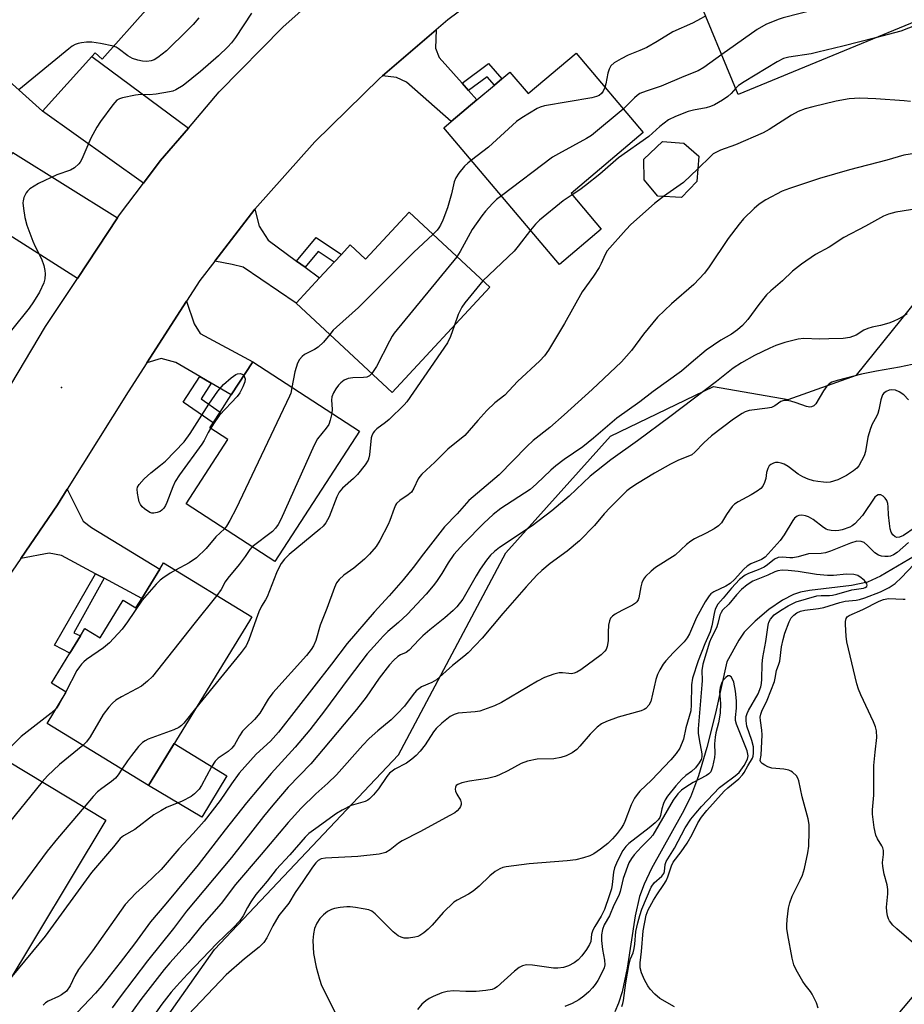
# Model space of a CAD drawing. Units: inches. Extents: x 1333762 to 1339761, y 521446 to 525446.
# Drawn here: x 1334110 to 1334339, y 521606 to 521861 of the extents above; entities that cross this region are included whole.
import ezdxf

# ---------------------------------------------------------------- set-up
doc = ezdxf.new("R2010")
doc.units = ezdxf.units.IN
doc.header["$MEASUREMENT"] = 0
for name, color, linetype in [('BLDG-Footprint', 5, 'Continuous'), ('CULTRL-Pad', 6, 'Continuous'), ('ELEV-Spot Elevation', 7, 'Continuous'), ('HYDRO-Single Line Stream', 4, 'Continuous'), ('NTRL-Trees', 3, 'Continuous'), ('TRANS-Driveway', 251, 'Continuous'), ('TRANS-Non Street Sidewalk', 7, 'Continuous'), ('TRANS-Road', 130, 'Continuous'), ('Undefined', 1, 'Continuous')]:
    doc.layers.add(name, color=color, linetype=linetype)

msp = doc.modelspace()

# ---------------------------------------------------------------- linework, layer by layer
at = {"layer": 'BLDG-Footprint'}
for points, elevation in [([(1334345.99, 521862.83), (1334295.57, 521842.01), (1334284.28, 521869.37), (1334296.54, 521874.43), (1334294.59, 521879.16), (1334300.65, 521881.67), (1334303.27, 521882.75), (1334305.67, 521883.74), (1334313.67, 521887.04), (1334330.88, 521894.15), (1334332.74, 521894.92)], 407.57), ([(1334142.96, 521864.59), (1334130.91, 521851.18), (1334129.12, 521852.79), (1334128.26, 521851.84), (1334115.5, 521837.65), (1334095.58, 521855.56), (1334121.26, 521884.11)], 413.02), ([(1334253.6, 521852.67), (1334270.94, 521832.12), (1334252.3, 521816.38), (1334260.13, 521807.11), (1334249.3, 521797.97), (1334219.39, 521833.39), (1334221.31, 521835.01), (1334227.93, 521840.6), (1334232.46, 521844.43), (1334234.4, 521846.06), (1334236.47, 521847.81), (1334241.21, 521842.21)], 407.49), ([(1334284.88, 521819.46), (1334280.89, 521815.31), (1334274.78, 521815.63), (1334271.24, 521819.85), (1334271.13, 521825.23), (1334275.99, 521829.83), (1334281.52, 521829.36), (1334285.33, 521826)], 402.86), ([(1334210.38, 521811.5), (1334231.29, 521792.07), (1334205.99, 521764.86), (1334181.15, 521787.95), (1334187.22, 521794.49), (1334190.99, 521798.55), (1334192.89, 521800.59), (1334195.17, 521803.04), (1334199.12, 521799.37)], 405.88), ([(1334197.54, 521754.79), (1334175.63, 521721.08), (1334152.66, 521736), (1334163.46, 521752.61), (1334158.8, 521755.64), (1334159.64, 521756.94), (1334161.48, 521759.77), (1334164.35, 521764.19), (1334169.91, 521772.74)], 408.92), ([(1334146.84, 521720.7), (1334169.68, 521706.71), (1334169.04, 521705.67), (1334142.92, 521663.04), (1334116.68, 521679.12), (1334121.64, 521687.22), (1334117.81, 521689.57), (1334122.54, 521697.28), (1334125.33, 521701.83), (1334126.46, 521703.69), (1334130.43, 521701.26), (1334136.42, 521711.05), (1334139.7, 521709.04), (1334141.19, 521711.48), (1334145.86, 521719.1)], 406.6), ([(1334131.91, 521654.06), (1334105.24, 521609.72), (1334080.64, 521624.53), (1334090.04, 521640.17), (1334084.11, 521643.73), (1334091.76, 521656.45), (1334101.38, 521672.43)], 406.35)]:
    msp.add_lwpolyline(points, close=True, dxfattribs=dict(at, elevation=elevation))
at = {"layer": 'CULTRL-Pad'}
msp.add_lwpolyline([(1334163.18, 521665.56), (1334156.74, 521654.85), (1334142.92, 521663.04), (1334149.57, 521673.89)], close=True, dxfattribs=at)
at = {"layer": 'ELEV-Spot Elevation'}
msp.add_point((1334120.4, 521766.09, 409.25), dxfattribs=at)
at = {"layer": 'HYDRO-Single Line Stream'}
msp.add_lwpolyline([(1334341.2, 521722.46), (1334332.35, 521717.26), (1334329.01, 521715.7), (1334324.89, 521714.81), (1334313.98, 521713.58), (1334311.64, 521713.11), (1334309.86, 521712.54), (1334307.01, 521711.05), (1334303.51, 521708.61), (1334299.9, 521705.6), (1334297.07, 521702.74), (1334295.69, 521700.68), (1334292.65, 521695.07), (1334289.69, 521681.8), (1334287.46, 521672.9), (1334285.26, 521665.54), (1334283.17, 521660.02), (1334281.07, 521655.81), (1334273.14, 521641.53), (1334271.22, 521637.46), (1334270.02, 521634.27), (1334268.87, 521629.33), (1334266.8, 521615.76), (1334265.53, 521609.63), (1334264.6, 521606.69), (1334263.59, 521604.46)], dxfattribs=at)
at = {"layer": 'NTRL-Trees'}
msp.add_lwpolyline([(1334351.05, 521620.66), (1334328.68, 521594.05), (1334316.47, 521540.4), (1334312.31, 521494.57), (1334295.29, 521446.35), (1333957.39, 521446.38), (1333958.02, 521446.55), (1333997.73, 521454.11), (1334045.64, 521478.06), (1334082.21, 521524.71), (1334108.68, 521557.49), (1334120.98, 521569.79), (1334132.01, 521580.82), (1334160.01, 521620.56), (1334207.65, 521670.96), (1334235.39, 521723.28), (1334262.49, 521753.54), (1334289.17, 521766.39), (1334308.51, 521763), (1334326.16, 521769.3), (1334346.97, 521795.15)], dxfattribs=at)
at = {"layer": 'TRANS-Driveway'}
for points in [[(1334224.1, 521844.91), (1334225.79, 521843.01), (1334227.93, 521840.6), (1334221.31, 521835.01), (1334209.75, 521845.2), (1334207.11, 521846.36), (1334203.48, 521846.81), (1334217.36, 521858.71), (1334217.23, 521853.99), (1334218.18, 521851.57)], [(1334153.25, 521833.26), (1334146, 521824.77), (1334141.68, 521819.06), (1334115.5, 521837.65), (1334128.26, 521851.84)], [(1334134.96, 521810.09), (1334124.55, 521794.35), (1334102.93, 521808.1), (1334098.01, 521811.23), (1334107.83, 521826.99)], [(1334181.25, 521798.87), (1334183.48, 521797.24), (1334187.22, 521794.49), (1334181.15, 521787.95), (1334167.45, 521797.29), (1334164.63, 521797.97), (1334160.09, 521798.85), (1334170.5, 521812.29), (1334171.55, 521807.88), (1334173.88, 521804.28)], [(1334159.15, 521767.25), (1334156.23, 521768.96), (1334149.99, 521772.62), (1334146.2, 521773.6), (1334142.53, 521772.5), (1334152.77, 521788.48), (1334154.78, 521782.63), (1334156.33, 521780.1), (1334169.91, 521772.74), (1334164.35, 521764.19)], [(1334131.43, 521716.71), (1334129.25, 521717.88), (1334120.43, 521722.61), (1334117.23, 521723.2), (1334109.87, 521721.85), (1334119.36, 521735.76), (1334121.88, 521739.77), (1334126, 521731.54), (1334128.23, 521729.89), (1334145.86, 521719.1), (1334141.19, 521711.48)]]:
    msp.add_lwpolyline(points, close=True, dxfattribs=at)
at = {"layer": 'TRANS-Non Street Sidewalk'}
for points in [[(1334225.79, 521843.01), (1334224.1, 521844.91), (1334230.91, 521850.02), (1334234.4, 521846.06), (1334232.46, 521844.43), (1334230.56, 521846.58)], [(1334183.48, 521797.24), (1334181.25, 521798.87), (1334186.37, 521804.96), (1334192.89, 521800.59), (1334190.99, 521798.55), (1334186.89, 521801.3)], [(1334159.15, 521767.25), (1334156.53, 521763.22), (1334161.48, 521759.77), (1334159.64, 521756.94), (1334151.91, 521762.32), (1334156.23, 521768.96)], [(1334131.43, 521716.71), (1334123.65, 521702.62), (1334125.33, 521701.83), (1334122.54, 521697.28), (1334118.61, 521699.4), (1334129.25, 521717.88)]]:
    msp.add_lwpolyline(points, close=True, dxfattribs=at)
at = {"layer": 'TRANS-Road'}
for points in [[(1334239.15, 521875.31), (1334220.42, 521861.34), (1334217.36, 521858.71), (1334203.48, 521846.81), (1334202.69, 521846.13), (1334186.02, 521829.76), (1334170.5, 521812.29), (1334160.09, 521798.85), (1334156.19, 521793.82), (1334152.77, 521788.48), (1334142.53, 521772.5), (1334137.71, 521764.97), (1334121.88, 521739.77), (1334119.36, 521735.76), (1334109.87, 521721.85), (1334096.99, 521702.98), (1334084.29, 521685.9), (1334073.32, 521671.17), (1334069.04, 521665.85), (1334048.41, 521640.23), (1334047.09, 521638.85), (1334032.48, 521623.65), (1334028.68, 521619.7), (1334006.06, 521598.31)], [(1333962.35, 521595.98), (1333986.92, 521617.9), (1334011.34, 521641.76), (1334025.85, 521657.3), (1334034.63, 521666.71), (1334037.36, 521669.93), (1334052.02, 521687.18), (1334056.74, 521692.73), (1334077.62, 521719.73), (1334079.79, 521722.81), (1334091.27, 521739.09), (1334092.2, 521740.77), (1334098.49, 521752.1), (1334116.31, 521781.9), (1334124.55, 521794.35), (1334134.96, 521810.09), (1334135.47, 521810.86), (1334141.68, 521819.06), (1334146, 521824.77), (1334153.25, 521833.26), (1334161.26, 521842.65), (1334177.68, 521859.46), (1334186.43, 521867.3)]]:
    msp.add_lwpolyline(points, dxfattribs=at)
at = {"layer": 'Undefined'}
msp.add_line((1334121.52, 521687.3, 408), (1334120.55, 521685.43, 408), dxfattribs=at)
for points, elevation in [([(1334342.64, 521870.94), (1334339.75, 521869.97), (1334334.64, 521868.54), (1334322.61, 521865.97), (1334320.35, 521865.38), (1334315.98, 521864.08), (1334307.23, 521861.83), (1334305.87, 521861.41), (1334302.72, 521860.15), (1334300.42, 521858.86), (1334291.29, 521852.38)], 406), ([(1334169.58, 521863.03), (1334165.43, 521856.77), (1334164.4, 521855.4), (1334163.47, 521854.33), (1334161.04, 521851.98), (1334156.43, 521847.98), (1334151.94, 521844.35), (1334149.99, 521843.18), (1334149.22, 521842.86), (1334148.38, 521842.64), (1334144.9, 521842.11), (1334143.15, 521841.94), (1334140.93, 521841.96), (1334139.59, 521841.8), (1334136.19, 521841.14), (1334135.41, 521840.88), (1334134.78, 521840.51), (1334134.21, 521839.95), (1334133.7, 521839.32), (1334130.49, 521834.96), (1334129.53, 521833.51), (1334127.98, 521830.7), (1334125.7, 521825.21), (1334125.26, 521824.45), (1334124.88, 521824), (1334123.78, 521823.03), (1334122.78, 521822.42), (1334119.25, 521821.17), (1334114.44, 521818.96), (1334112.24, 521817.53), (1334111.59, 521816.97), (1334111.26, 521816.54), (1334110.7, 521815.29), (1334110.5, 521814.49), (1334110.45, 521813.93), (1334110.58, 521812.48), (1334110.98, 521810.15), (1334111.49, 521808.15), (1334113.04, 521803.97), (1334113.62, 521802.6), (1334115.23, 521799.45), (1334115.84, 521797.73), (1334116.15, 521796.4), (1334116.22, 521795.59), (1334116.08, 521794.25), (1334115.83, 521793.2), (1334114.71, 521790.79), (1334113.22, 521788.28), (1334112.02, 521786.66), (1334107.45, 521780.93)], 410), ([(1334155.93, 521861.83), (1334154.5, 521860.1), (1334153.16, 521858.71), (1334147.57, 521853.34), (1334145.35, 521851.53), (1334144.4, 521850.96), (1334143.63, 521850.68), (1334142.54, 521850.54), (1334141.37, 521850.62), (1334140.22, 521850.85), (1334138.84, 521851.31), (1334137.56, 521851.99), (1334135.05, 521853.94), (1334134.56, 521854.22), (1334133.87, 521854.48)], 412), ([(1334287.16, 521862.39), (1334285.96, 521861.67), (1334283.72, 521860.5), (1334278.63, 521858.25), (1334274.57, 521855.73), (1334271.89, 521854.2), (1334270.12, 521853.37), (1334267.09, 521852.16), (1334265.23, 521851.22), (1334263.44, 521850.18), (1334262.63, 521849.45), (1334262.15, 521848.56), (1334261.85, 521847.5), (1334261.33, 521844.71), (1334261.06, 521843.83)], 408), ([(1334341.64, 521859.96), (1334337.67, 521858.35), (1334331.12, 521856.7)], 404), ([(1334331.12, 521856.7), (1334322.65, 521854.5), (1334316.12, 521852.91), (1334314.41, 521852.55), (1334308.69, 521851.63), (1334307.3, 521851.3), (1334305.65, 521850.47), (1334297.12, 521845.3), (1334295.67, 521844.33), (1334294.91, 521843.61)], 404), ([(1334133.87, 521854.48), (1334130.55, 521855.2), (1334128.27, 521855.55), (1334126.93, 521855.53), (1334125.56, 521855.39), (1334124.76, 521855.23), (1334123.97, 521854.94), (1334123.23, 521854.5), (1334122.29, 521853.78), (1334109.35, 521843.18)], 412), ([(1334291.29, 521852.38), (1334286.66, 521849), (1334285.16, 521848.12), (1334281.48, 521846.69), (1334275.63, 521844.14), (1334271.74, 521842.89), (1334270.13, 521842.22), (1334269.41, 521841.74), (1334268.75, 521841.16), (1334265.82, 521838.18)], 406), ([(1334261.06, 521843.83), (1334260.61, 521842.86), (1334260.15, 521842.22), (1334259.59, 521841.76), (1334258.85, 521841.44), (1334257.7, 521841.17), (1334245.41, 521839.05), (1334244.28, 521838.74), (1334243.5, 521838.38), (1334239.56, 521835.99), (1334238.14, 521835), (1334230.94, 521828.35), (1334226.51, 521824.96)], 408), ([(1334294.91, 521843.61), (1334293.72, 521842.22), (1334292.89, 521841.48), (1334291.46, 521840.48), (1334289.43, 521839.33), (1334288.36, 521838.86), (1334287.27, 521838.51), (1334283.99, 521837.91), (1334282.58, 521837.55), (1334279.35, 521836.31), (1334277.55, 521835.44), (1334275.28, 521833.72), (1334272.42, 521831.09), (1334264.56, 521825.58), (1334259.71, 521821.37), (1334256.01, 521818.39), (1334254.59, 521817.31), (1334252.59, 521816.04)], 404), ([(1334340.18, 521840.2), (1334338.46, 521840.39), (1334331.17, 521840.88), (1334326.99, 521841), (1334324.31, 521840.91), (1334320.91, 521840.29), (1334314.85, 521838.81), (1334312.91, 521838.25), (1334311.08, 521837.55), (1334309.36, 521836.6), (1334303.55, 521832.93), (1334302.02, 521832.07), (1334294.83, 521828.98), (1334290.97, 521827.55), (1334289.73, 521826.98), (1334289.11, 521826.59), (1334288.45, 521826.04), (1334285.11, 521822.75)], 402), ([(1334265.82, 521838.18), (1334257.58, 521831.35), (1334256.33, 521830.56), (1334249.01, 521826.63), (1334247.49, 521825.72), (1334234.26, 521815.79)], 406), ([(1334342.79, 521827), (1334338.44, 521826.27), (1334334.01, 521825), (1334324.38, 521822.49), (1334316.62, 521820.25), (1334308.82, 521817.67), (1334306.91, 521816.97), (1334302.72, 521814.71), (1334300.96, 521813.62), (1334299.64, 521812.46), (1334296.91, 521809.76), (1334295.77, 521808.43), (1334292.95, 521804.72), (1334288.08, 521797.37), (1334286.86, 521795.76), (1334284.11, 521792.78), (1334278.32, 521787.74), (1334274.66, 521784.29), (1334271.08, 521779.92), (1334267.94, 521775.7), (1334265.33, 521772.78), (1334257.77, 521765.6), (1334250.52, 521759), (1334246.76, 521755.74), (1334242.52, 521752.35), (1334240.81, 521750.84), (1334233.72, 521743.54), (1334225.84, 521736.82), (1334222.79, 521733.39), (1334219.58, 521730), (1334214.11, 521723.07), (1334211.44, 521719.49), (1334208.83, 521716.3), (1334205.23, 521712.17), (1334201.36, 521707.93), (1334194.37, 521699.8), (1334190.34, 521694.47), (1334176.59, 521676.88), (1334174.51, 521674.55), (1334170.83, 521671.15), (1334166.41, 521666.23), (1334164.39, 521663.46), (1334161.52, 521659.16), (1334157.39, 521653.77), (1334154.54, 521650.61), (1334150.82, 521646.69), (1334146.26, 521641.31), (1334142.27, 521637.49), (1334139.64, 521635.17), (1334136.92, 521632.25), (1334128.41, 521620.25), (1334124.86, 521615.44), (1334123.88, 521613.77), (1334122.67, 521611.16), (1334121.69, 521609.83), (1334120.42, 521608.82), (1334119.67, 521608.41), (1334117.01, 521607.22), (1334116.32, 521606.75), (1334115.7, 521606.2)], 400), ([(1334226.51, 521824.96), (1334225.58, 521824.21), (1334224.76, 521823.39), (1334223.27, 521821.61), (1334222.47, 521820.42), (1334222.08, 521819.36), (1334221.33, 521816.26), (1334220.29, 521812.62), (1334219.08, 521809.41), (1334218.5, 521808.12), (1334218.09, 521807.44), (1334217.63, 521806.85), (1334216.55, 521805.77)], 408), ([(1334285.11, 521822.75), (1334281.4, 521819.18), (1334276.25, 521815.55)], 402), ([(1334276.25, 521815.55), (1334273.91, 521813.8), (1334267.78, 521808.3), (1334266.56, 521807.03), (1334261.66, 521801.51), (1334261.08, 521800.59), (1334260.11, 521798.24), (1334259.59, 521797.21), (1334258.11, 521794.98), (1334255.19, 521790.87), (1334250.62, 521782.73), (1334246.48, 521775.77), (1334245.45, 521774.34), (1334244.22, 521773.04), (1334238.45, 521767.66), (1334235.2, 521764.16), (1334232.61, 521762.12), (1334230.52, 521760.12), (1334228.14, 521757.6), (1334224.77, 521753.69), (1334220.41, 521750.13), (1334217.06, 521746.75), (1334213.65, 521743.65), (1334213.17, 521743.09), (1334212.77, 521742.45), (1334211.65, 521740.02), (1334211.03, 521739.05), (1334210.18, 521738.29), (1334207.96, 521736.87), (1334207.14, 521736.09), (1334206.84, 521735.62), (1334206.48, 521734.82), (1334205.43, 521731.71), (1334204.98, 521730.62), (1334202.79, 521726.46), (1334201.84, 521724.98), (1334200.12, 521722.94), (1334198.87, 521721.66), (1334196.12, 521719.35), (1334193.45, 521717.53), (1334192.27, 521716.39), (1334191.61, 521715.54), (1334191.04, 521714.3), (1334189.12, 521708.88), (1334187.41, 521704.58), (1334186.26, 521700.58), (1334185.64, 521699.26), (1334185.06, 521698.26), (1334183.81, 521696.71), (1334175.11, 521687.08), (1334173.95, 521685.43), (1334171.73, 521681.82), (1334170.34, 521680.16), (1334168.04, 521677.93), (1334167.29, 521677.09), (1334166.49, 521675.93), (1334165.16, 521673.58), (1334164.53, 521672.71), (1334163.57, 521671.87), (1334160.98, 521670.14), (1334160.17, 521669.38), (1334159.24, 521667.88), (1334156.7, 521663.05), (1334156.06, 521662.14), (1334154.86, 521660.88), (1334153.96, 521660.16), (1334151.69, 521659), (1334147.63, 521657.34), (1334146.09, 521656.53), (1334144.36, 521655.45), (1334139.39, 521651.67), (1334136.51, 521650.03), (1334135.63, 521649.35), (1334133.91, 521647.18), (1334128.16, 521640.53), (1334116.19, 521624.01), (1334107.55, 521613.56)], 402), ([(1334234.26, 521815.79), (1334232.99, 521814.79), (1334231.94, 521813.77), (1334230.16, 521811.81), (1334229.21, 521810.6), (1334226.73, 521807.02), (1334223.6, 521801.32), (1334222.76, 521799.99)], 406), ([(1334252.59, 521816.04), (1334250.24, 521814.48), (1334244.17, 521809.42), (1334243.12, 521808.42), (1334241.82, 521806.83)], 404), ([(1334342.27, 521812.46), (1334336.32, 521811.54), (1334334.48, 521810.99), (1334333.19, 521810.47), (1334328.51, 521807.88), (1334322.9, 521804.99), (1334319.09, 521802.44), (1334315.54, 521800.58), (1334311.92, 521798.06), (1334309.62, 521796.22), (1334307.04, 521793.75), (1334304.02, 521791.17), (1334302.84, 521790.07), (1334300.87, 521787.65), (1334298.06, 521783.7), (1334296.65, 521782.2), (1334295.36, 521781.04), (1334293.8, 521779.91), (1334291.07, 521778.39), (1334287.22, 521775.81), (1334283.41, 521772.46), (1334280.89, 521770.37), (1334273.58, 521765.07), (1334270.07, 521762.39), (1334264.18, 521758.16), (1334258.14, 521752.99), (1334255.36, 521750.74), (1334250.51, 521747.45), (1334248.39, 521745.87), (1334247.05, 521744.69), (1334243.38, 521741.16), (1334241.7, 521739.74), (1334234.15, 521734.76), (1334232.16, 521733.23), (1334229.68, 521731), (1334224.58, 521725.7), (1334222, 521722.85), (1334220.45, 521720.68), (1334218.82, 521717.91), (1334217.5, 521715.91), (1334216.62, 521714.75), (1334214.78, 521712.62), (1334209.96, 521707.42), (1334207.61, 521705.26), (1334204.9, 521702.9), (1334203.67, 521701.71), (1334202.08, 521700.02), (1334199.57, 521697.12), (1334194.62, 521690.65), (1334188.52, 521682.42), (1334184.69, 521677.48), (1334180.9, 521672.95), (1334174.72, 521666.13), (1334168.34, 521658.52), (1334162.8, 521651.54), (1334155.8, 521642.53), (1334147.47, 521632.37), (1334143.5, 521627.78), (1334139.35, 521622.03), (1334135.64, 521617.2), (1334130.83, 521611.15), (1334129.19, 521609.27), (1334122.93, 521602.61)], 398), ([(1334216.55, 521805.77), (1334211.64, 521801.18), (1334197.27, 521786.86), (1334191.59, 521781.77), (1334190.76, 521780.95), (1334189.84, 521779.87)], 408), ([(1334241.82, 521806.83), (1334238.65, 521802.69), (1334237.57, 521801.46), (1334229.47, 521793.75)], 404), ([(1334222.76, 521799.99), (1334206.48, 521780.15), (1334205.98, 521779.42), (1334205.27, 521778.12), (1334201.96, 521771.53), (1334200.77, 521769.71)], 406), ([(1334229.47, 521793.75), (1334224.84, 521788.07), (1334224, 521786.91), (1334223.12, 521785.05), (1334222.16, 521782.25)], 404), ([(1334339.24, 521785.21), (1334338.37, 521784.61), (1334337.14, 521783.93), (1334335.63, 521783.18), (1334334.56, 521782.79), (1334332.34, 521782.19), (1334330.18, 521781.75), (1334329.12, 521781.4), (1334328.1, 521780.94), (1334326.04, 521779.69), (1334324.44, 521779.06), (1334322.74, 521778.83), (1334318.97, 521778.69), (1334316.63, 521778.67), (1334312.52, 521778.81), (1334311.03, 521778.67), (1334307.64, 521777.78), (1334305.29, 521776.98), (1334303.71, 521776.31), (1334299.74, 521774.41), (1334296.4, 521772.53), (1334294.27, 521771.09), (1334289.9, 521767.63), (1334277.9, 521758.48), (1334269.47, 521752.29), (1334262.55, 521747.38), (1334257.27, 521743.19), (1334251.81, 521738), (1334247.34, 521734.15), (1334242.19, 521730.28), (1334233.78, 521724.71), (1334232.49, 521723.64), (1334231.49, 521722.69), (1334230.41, 521721.38), (1334228.74, 521719.05), (1334227.71, 521717.38), (1334224.25, 521711.34), (1334222.75, 521709.33), (1334221.75, 521708.33), (1334219.61, 521706.45), (1334215.75, 521703.36), (1334213.96, 521701.81), (1334212.88, 521700.79), (1334210.41, 521698.1), (1334209.59, 521697.53), (1334208.16, 521696.9), (1334207.44, 521696.46), (1334206.42, 521695.53), (1334205.29, 521694.3), (1334202.62, 521690.83), (1334199.25, 521685.96), (1334196.73, 521682.72), (1334184.95, 521668.7), (1334179.12, 521662.58), (1334175.15, 521657.96), (1334172.74, 521655.01), (1334164.46, 521644.4), (1334152.75, 521630.48), (1334149.43, 521626), (1334142.66, 521617.67), (1334135.57, 521608.32), (1334133.57, 521605.44)], 396), ([(1334222.16, 521782.25), (1334221.13, 521779.28), (1334220.34, 521777.71), (1334209.8, 521762.39), (1334209.13, 521761.61), (1334205.19, 521757.8), (1334204.31, 521757.06), (1334202.05, 521755.4), (1334201.45, 521754.84), (1334201.11, 521754.39), (1334200.73, 521753.64), (1334200.6, 521753.09), (1334200.17, 521748.71), (1334199.99, 521747.86), (1334199.78, 521747.33), (1334199, 521746.13), (1334196.99, 521743.62), (1334195.98, 521742.59), (1334193.16, 521740.02), (1334192.31, 521739.04), (1334191.69, 521737.78), (1334189.67, 521732.65), (1334188.84, 521731.09), (1334188.13, 521730.24), (1334187.29, 521729.45), (1334179.37, 521722.85), (1334178.16, 521721.64), (1334177.27, 521720.55), (1334176.74, 521719.6), (1334176.06, 521718.08), (1334173.66, 521711.88), (1334173.25, 521711.12), (1334172.22, 521709.53), (1334171.5, 521708.01), (1334170.77, 521706.14), (1334168.93, 521700.79), (1334168.18, 521699.2), (1334166.95, 521697.47), (1334155.14, 521682.98)], 404), ([(1334189.84, 521779.87), (1334188.21, 521777.87), (1334186.85, 521776.56), (1334185.9, 521775.95), (1334183.33, 521774.62), (1334182.69, 521774.14), (1334181.99, 521773.4), (1334181.47, 521772.42), (1334180.79, 521770.18), (1334180.06, 521766.15)], 408), ([(1334340.56, 521772.1), (1334337.3, 521771.34), (1334331.3, 521770.34), (1334327.43, 521769.57), (1334321.14, 521767.92), (1334319.8, 521767.48), (1334319.08, 521767.09), (1334318.48, 521766.48), (1334317.65, 521765.26), (1334315.61, 521761.92), (1334315.14, 521761.41), (1334314.53, 521761.08), (1334314.05, 521761.03), (1334313.26, 521761.18), (1334310.55, 521762.16), (1334309.2, 521762.54), (1334308.12, 521762.73), (1334307.35, 521762.75), (1334306.62, 521762.5), (1334305.03, 521761.36), (1334304.17, 521760.95), (1334303.13, 521760.73), (1334298.39, 521760.14), (1334297.39, 521759.81), (1334296.61, 521759.39), (1334294.37, 521757.9), (1334288.63, 521753.62), (1334286.66, 521751.81), (1334284.36, 521749.38), (1334283.52, 521748.7), (1334282.54, 521748.21), (1334280.09, 521747.33), (1334277.99, 521746.3), (1334273.92, 521743.96), (1334269.48, 521741.23), (1334267.76, 521740.14), (1334266.69, 521739.34), (1334262.39, 521735.04), (1334260.89, 521733.39), (1334258.33, 521730.35), (1334254.45, 521726.37), (1334251.31, 521723.77), (1334246.93, 521720.53), (1334244.69, 521718.69), (1334243.4, 521717.49), (1334240.68, 521714.51), (1334234.66, 521707.58), (1334229.26, 521701.18), (1334225.63, 521697.41), (1334224.54, 521696.46), (1334221.59, 521694.11), (1334217.46, 521690.45), (1334216.27, 521689.76), (1334213.61, 521688.58), (1334212.89, 521688.11), (1334212.24, 521687.54), (1334211.47, 521686.65), (1334209.18, 521683.56), (1334207.42, 521681.66), (1334205.75, 521680.04), (1334202.3, 521677.22), (1334200.05, 521675.24), (1334198.42, 521673.5), (1334191.6, 521665.84), (1334189.35, 521663.62), (1334186.28, 521660.89), (1334182.45, 521657.16), (1334179.05, 521653.48), (1334172.14, 521645.18), (1334165.47, 521637.45), (1334161.76, 521632.53), (1334156.71, 521626.76), (1334153.18, 521622.43), (1334148.43, 521617.12), (1334147, 521615.43), (1334140.94, 521607.6), (1334131.08, 521593.85)], 394), ([(1334158.96, 521755.54), (1334158.35, 521754.48), (1334157.36, 521752.42), (1334156.75, 521751.42), (1334151, 521743.47), (1334149.85, 521741.75), (1334149.25, 521740.43), (1334147.71, 521736.31), (1334147.33, 521735.52), (1334146.9, 521734.88), (1334146.37, 521734.32), (1334145.93, 521734.03), (1334145.15, 521733.72), (1334144.33, 521733.56), (1334143.79, 521733.59), (1334143.3, 521733.75), (1334141.93, 521734.67), (1334141.32, 521735.24), (1334140.87, 521735.84), (1334140.56, 521736.52), (1334140.34, 521737.33), (1334140.1, 521738.73), (1334140.04, 521739.81), (1334140.13, 521740.32), (1334140.51, 521741.01), (1334141.85, 521742.47), (1334143.52, 521744.06), (1334146.08, 521745.99), (1334147.32, 521747.08), (1334152.18, 521752.01), (1334153.7, 521754.16), (1334158.58, 521761.81), (1334160.92, 521765.17), (1334162.35, 521766.85), (1334164.35, 521768.66), (1334165.5, 521769.45), (1334165.99, 521769.63), (1334166.72, 521769.7), (1334167.34, 521769.51), (1334167.62, 521769.22)], 410), ([(1334200.77, 521769.71), (1334200.12, 521769.1), (1334199.41, 521768.8), (1334198.62, 521768.7), (1334195.78, 521768.63), (1334194.64, 521768.46), (1334193.6, 521768.03), (1334192.68, 521767.36), (1334192.1, 521766.73), (1334191.41, 521765.79), (1334190.85, 521764.76), (1334190.42, 521763.69), (1334190.3, 521762.82), (1334190.46, 521760.47), (1334190.41, 521759.42)], 406), ([(1334167.62, 521769.22), (1334167.82, 521768.81), (1334167.92, 521768.35), (1334167.86, 521767.59), (1334167.38, 521766.25), (1334166.59, 521764.73), (1334165.87, 521763.82), (1334161.34, 521758.91), (1334160.27, 521757.49), (1334158.96, 521755.54)], 410), ([(1334339.58, 521762.93), (1334338.38, 521764.18), (1334337.25, 521765), (1334336.26, 521765.44), (1334335.21, 521765.52), (1334334.65, 521765.41), (1334333.87, 521765.09), (1334333.24, 521764.61), (1334332.93, 521764.2), (1334332.68, 521763.73), (1334332.44, 521762.91), (1334331.94, 521760.35), (1334331.65, 521759.38), (1334331.32, 521758.64), (1334330.21, 521756.61), (1334329.75, 521755.53), (1334329.13, 521753.22), (1334328.48, 521749.55), (1334328.13, 521748.46), (1334327.49, 521747.14), (1334326.75, 521745.87), (1334326.22, 521745.22), (1334325.4, 521744.52), (1334323.58, 521743.32), (1334321.34, 521742.2), (1334319.36, 521741.63), (1334318.5, 521741.53), (1334317.64, 521741.57), (1334316.19, 521741.74), (1334315.04, 521741.97), (1334313.63, 521742.4), (1334312.25, 521742.94), (1334311.07, 521743.65), (1334308.46, 521745.68), (1334307.45, 521746.23), (1334306.65, 521746.55), (1334305.91, 521746.69), (1334305.21, 521746.67), (1334304.69, 521746.53), (1334303.99, 521746.17), (1334303.6, 521745.84), (1334303.2, 521745.16), (1334302.87, 521744.11), (1334302.67, 521742.54), (1334302.39, 521741.5), (1334301.92, 521740.55), (1334301.37, 521739.94), (1334300.44, 521739.26), (1334298.94, 521738.33), (1334295.57, 521736.52), (1334294.61, 521735.89), (1334294.01, 521735.29), (1334293.3, 521734.38), (1334292.48, 521733.19), (1334291.22, 521731.1), (1334290.47, 521730.31), (1334289.29, 521729.52), (1334287.29, 521728.36), (1334284.23, 521726.92), (1334283.27, 521726.36), (1334282.18, 521725.46), (1334279.27, 521722.72), (1334274.18, 521719.46), (1334273.06, 521718.55), (1334271.6, 521717.15), (1334271.08, 521716.48), (1334270.64, 521715.53), (1334270.35, 521714.52), (1334269.84, 521711.62), (1334269.63, 521711.09), (1334269.33, 521710.62), (1334268.93, 521710.23), (1334268.23, 521709.78), (1334265.4, 521708.37), (1334263.7, 521707.4), (1334263.03, 521706.94), (1334262.5, 521706.39), (1334262.21, 521705.65), (1334262.02, 521704.53), (1334261.88, 521702.79), (1334261.89, 521700.49), (1334261.64, 521699.08), (1334261.35, 521698.29), (1334261.06, 521697.83), (1334260.05, 521696.85), (1334254.8, 521692.99), (1334253.83, 521692.42), (1334253.11, 521692.14), (1334252.38, 521692), (1334251.69, 521692.01), (1334250.04, 521692.25), (1334249.22, 521692.25), (1334247.86, 521691.89), (1334245.44, 521690.99), (1334243.61, 521690.07), (1334234.3, 521684.55), (1334232.47, 521683.65), (1334228.65, 521682.32), (1334227.51, 521682.13), (1334223.11, 521681.76), (1334222.01, 521681.44), (1334221.01, 521680.92), (1334218.83, 521679.21), (1334217.37, 521677.82), (1334216.72, 521676.95), (1334214.55, 521673.56), (1334213.25, 521671.93), (1334212.25, 521670.84), (1334211.11, 521669.91), (1334209.67, 521668.87), (1334206.67, 521667.24), (1334205.35, 521666.25), (1334204.62, 521665.34), (1334202.46, 521662.18), (1334201.14, 521660.62), (1334200.12, 521659.59), (1334199.68, 521659.24), (1334199.03, 521658.91), (1334195.42, 521657.86), (1334193.07, 521656.69), (1334191.62, 521655.77), (1334186.22, 521651.95), (1334184.44, 521650.59), (1334183.51, 521649.66), (1334179.5, 521645.12), (1334175.97, 521641.33), (1334173.66, 521638.31), (1334170.72, 521634.8), (1334169.39, 521632.95), (1334168.55, 521631.48), (1334167.48, 521629.33), (1334166.53, 521627.96), (1334164.96, 521626.32), (1334160.64, 521622.14), (1334153.01, 521614.18), (1334150.16, 521611.12), (1334148.8, 521609.55), (1334146.37, 521606.44), (1334140.37, 521597.92)], 392), ([(1334180.06, 521766.15), (1334179.74, 521764.64), (1334179.46, 521763.87), (1334165.65, 521734.8), (1334164.03, 521731.69), (1334163.13, 521730.23), (1334162.59, 521729.55)], 408), ([(1334190.41, 521759.42), (1334189.99, 521757.63), (1334189.58, 521756.57), (1334188.92, 521755.59), (1334186.69, 521752.81), (1334185.8, 521751.21), (1334177.19, 521731.92), (1334176.51, 521730.6), (1334175.81, 521729.67), (1334174.99, 521728.86), (1334169.81, 521724.86)], 406), ([(1334341.31, 521729.89), (1334338.29, 521727.82), (1334337.3, 521727.33), (1334336.61, 521727.27), (1334336.17, 521727.47), (1334335.59, 521728), (1334335.13, 521728.69), (1334334.88, 521729.48), (1334334.67, 521730.89), (1334334.45, 521733.17), (1334334.38, 521735.24), (1334334.25, 521736.08), (1334334, 521736.82), (1334333.61, 521737.48), (1334333.08, 521738), (1334332.45, 521738.32), (1334331.76, 521738.29), (1334331.32, 521738.04), (1334330.95, 521737.69), (1334327.68, 521732.97), (1334325.72, 521730.84), (1334325.06, 521730.3), (1334324.42, 521729.92), (1334322.47, 521729.26), (1334321.59, 521729.09), (1334320.74, 521729.04), (1334319.61, 521729.09), (1334318.79, 521729.23), (1334318.29, 521729.41), (1334317.59, 521729.83), (1334314.91, 521731.91), (1334313.73, 521732.64), (1334313, 521732.92), (1334312.01, 521733.07), (1334311.28, 521732.98), (1334310.79, 521732.78), (1334310.16, 521732.31), (1334309.66, 521731.67), (1334307.42, 521727.97), (1334306.43, 521726.49), (1334302.5, 521722.22), (1334301.57, 521721.55), (1334298.85, 521720.41), (1334297.83, 521719.85), (1334297, 521719.1), (1334294.62, 521716.4), (1334293.48, 521715.38), (1334292.37, 521714.67), (1334289.25, 521713.22), (1334288.5, 521712.69), (1334288, 521712.16), (1334286.98, 521710.61), (1334284.75, 521706.58), (1334282.92, 521702.29), (1334282.38, 521701.29), (1334281.54, 521700.24), (1334278.83, 521697.52), (1334276.84, 521695.37), (1334276.12, 521694.45), (1334275.24, 521693.03), (1334274.64, 521691.78), (1334274.21, 521690.49), (1334272.96, 521684.83), (1334272.44, 521683.84), (1334271.66, 521683.03), (1334271.2, 521682.7), (1334270.42, 521682.36), (1334264.48, 521680.73), (1334261.46, 521679.66), (1334260.16, 521679.05), (1334259.07, 521678.16), (1334257.24, 521676.34), (1334254.6, 521673.21), (1334253.79, 521672.37), (1334252.59, 521671.51), (1334251.02, 521670.69), (1334249.61, 521670.28), (1334247.88, 521669.96), (1334243.54, 521669.84), (1334241.02, 521669.35), (1334239.42, 521668.78), (1334235.92, 521666.83), (1334233.81, 521665.81), (1334232.73, 521665.36), (1334230.69, 521664.87), (1334226, 521664.19), (1334223.99, 521663.71), (1334222.96, 521663.33), (1334222.59, 521663.04), (1334222.38, 521662.61), (1334222.31, 521662.11), (1334222.37, 521661.59), (1334222.71, 521660.82), (1334223.72, 521659.23), (1334223.89, 521658.57), (1334223.82, 521658.09), (1334223.65, 521657.62), (1334223.39, 521657.16), (1334222.85, 521656.52), (1334222.18, 521655.99), (1334220.93, 521655.26), (1334213.14, 521651.03), (1334208.6, 521648.73), (1334207.65, 521648.11), (1334205.49, 521646.4), (1334204.33, 521645.7), (1334202.65, 521645.3), (1334197.13, 521644.64), (1334188.79, 521644.26), (1334187.65, 521644.03), (1334186.81, 521643.61), (1334186.23, 521643.05), (1334185.37, 521641.91), (1334182.89, 521638.16), (1334180.87, 521635.33), (1334179.27, 521632.57), (1334176.65, 521629.41), (1334175.12, 521626.75), (1334173.6, 521623.56), (1334172.76, 521622.4), (1334171.55, 521621.21), (1334167.78, 521618.14), (1334163.06, 521614.05), (1334153.3, 521603.75)], 390), ([(1334162.59, 521729.55), (1334160.38, 521727.48), (1334157.83, 521724.43), (1334155.39, 521722), (1334153.49, 521720.7), (1334149.93, 521718.81)], 408), ([(1334339.62, 521725.98), (1334336.66, 521723.35), (1334335.73, 521722.77), (1334334.95, 521722.45), (1334334.4, 521722.34), (1334333.52, 521722.33), (1334332.65, 521722.44), (1334331.83, 521722.69), (1334330.91, 521723.34), (1334329.01, 521725.21), (1334328.12, 521725.94), (1334327.38, 521726.27), (1334326.29, 521726.3), (1334324.6, 521725.81), (1334319.47, 521723.7), (1334318.14, 521723.28), (1334317.06, 521723.13), (1334313.74, 521723), (1334311.08, 521722.26), (1334309.69, 521722.03), (1334308.87, 521722.02), (1334307, 521722.21), (1334305.91, 521722.11), (1334304.98, 521721.65), (1334303.14, 521720.16), (1334302.23, 521719.59), (1334300.76, 521718.88), (1334298.25, 521717.99), (1334297.34, 521717.53), (1334295.9, 521716.37), (1334293.81, 521714.13), (1334291.69, 521711.53), (1334290.29, 521709.98), (1334289.62, 521708.7), (1334289.31, 521707.58), (1334288.7, 521704.38), (1334288.27, 521702.82), (1334286.92, 521699.74), (1334285.17, 521695.32), (1334283.71, 521690.86), (1334283.46, 521689.15), (1334283.42, 521683.98), (1334283.29, 521682.38), (1334282.04, 521677.94), (1334281.39, 521675.09), (1334280.46, 521672.73), (1334279.53, 521671.34), (1334278.08, 521669.69), (1334273.08, 521664.42), (1334270.11, 521661.54), (1334269.37, 521660.72), (1334268.75, 521659.8), (1334267.83, 521658.02), (1334266.21, 521653.72), (1334265.84, 521652.95), (1334265.25, 521651.99), (1334264.26, 521650.62), (1334263.03, 521649.26), (1334261.77, 521648.05), (1334259.94, 521646.56), (1334258.15, 521645.32), (1334257.18, 521644.81), (1334255.54, 521644.28), (1334253.57, 521643.8), (1334251.25, 521643.52), (1334241.45, 521642.73), (1334235.5, 521641.96), (1334234.65, 521641.79), (1334233.84, 521641.5), (1334232.62, 521640.74), (1334231.24, 521639.68), (1334228.51, 521637.02), (1334227, 521635.72), (1334225.79, 521634.95), (1334222.83, 521633.38), (1334221.97, 521632.8), (1334219.22, 521630.2), (1334216.34, 521626.86), (1334215.32, 521625.81), (1334214.16, 521624.89), (1334213.17, 521624.23), (1334212.65, 521623.98), (1334211.86, 521623.75), (1334210.21, 521623.53), (1334209.12, 521623.53), (1334208.34, 521623.76), (1334207.59, 521624.16), (1334206.25, 521625.19), (1334201.64, 521629.84), (1334200.71, 521630.51), (1334199.92, 521630.85), (1334198.52, 521631.15), (1334196.52, 521631.45), (1334195.09, 521631.6), (1334194.23, 521631.6), (1334192.51, 521631.44), (1334191.1, 521631.22), (1334190.3, 521630.97), (1334189.3, 521630.43), (1334188.21, 521629.59), (1334187.32, 521628.63), (1334186.51, 521627.39), (1334185.89, 521626.06), (1334185.6, 521624.66), (1334185.46, 521622.93), (1334185.67, 521619.53), (1334186.35, 521615.99), (1334187.23, 521612.86), (1334187.75, 521611.29), (1334191.13, 521604.41)], 388), ([(1334169.81, 521724.86), (1334169.16, 521724.15), (1334167.95, 521722.34), (1334166.4, 521720.3), (1334163.43, 521716.74), (1334162.79, 521715.76), (1334161.75, 521713.81), (1334160.61, 521712.27)], 406), ([(1334149.93, 521718.81), (1334148.59, 521718.05), (1334146.62, 521716.76), (1334145.95, 521716.21), (1334144.94, 521715.17), (1334141.31, 521711.03), (1334137.48, 521705.42), (1334136.09, 521703.52), (1334132.82, 521700.03), (1334131.31, 521698.71), (1334126.88, 521695.64), (1334126.2, 521695.11), (1334125.59, 521694.5), (1334125.05, 521693.82), (1334124.43, 521692.83), (1334121.52, 521687.3)], 408), ([(1334279.1, 521605.7), (1334275.26, 521607.91), (1334273.97, 521609.03), (1334272.81, 521610.28), (1334272.13, 521611.19), (1334271.3, 521612.76), (1334270.54, 521614.55), (1334270.19, 521615.82), (1334270.19, 521617.15), (1334270.54, 521620.04), (1334270.94, 521625.41), (1334271.7, 521629.46), (1334272.24, 521630.82), (1334273.62, 521633.36), (1334274.48, 521634.72), (1334276.33, 521637.38), (1334276.9, 521638.36), (1334277.35, 521639.44), (1334278.31, 521642.27), (1334278.73, 521643.17), (1334280.83, 521645.91), (1334282.37, 521648.11), (1334283.62, 521650.35), (1334285.13, 521653.39), (1334286.01, 521654.84), (1334287.42, 521656.61), (1334291.93, 521661.55), (1334292.91, 521662.46), (1334295.69, 521664.79), (1334296.68, 521665.78), (1334297.1, 521666.38), (1334298.03, 521668.18), (1334299.21, 521670.1), (1334299.4, 521670.61), (1334299.53, 521671.41), (1334299.51, 521673.06), (1334299.11, 521674.71), (1334297.82, 521678.39), (1334297.59, 521679.79), (1334297.61, 521680.9), (1334297.84, 521681.72), (1334298.21, 521682.51), (1334300.71, 521686.83), (1334301.38, 521688.61), (1334301.55, 521689.42), (1334301.67, 521690.6), (1334301.75, 521694.53), (1334301.89, 521696.16), (1334302.7, 521700.33), (1334303.27, 521704.55), (1334303.51, 521705.37), (1334303.94, 521706.12), (1334304.89, 521707.21), (1334306.5, 521708.39), (1334308.46, 521709.58), (1334310.52, 521710.57), (1334315.87, 521712.13), (1334317, 521712.28), (1334319.14, 521712.24), (1334319.94, 521712.31), (1334321.05, 521712.57), (1334324.94, 521713.76), (1334327.94, 521714.16), (1334328.44, 521714.32), (1334328.8, 521714.56), (1334328.93, 521714.89), (1334328.82, 521715.31), (1334328.21, 521716.16), (1334327.37, 521716.86), (1334326.48, 521717.42), (1334325.46, 521717.71), (1334323.54, 521717.8), (1334320.23, 521717.4), (1334318.62, 521717.41), (1334315.8, 521717.7), (1334311.1, 521718.48), (1334308.47, 521718.75), (1334306.92, 521718.8), (1334305.83, 521718.62), (1334305.04, 521718.38), (1334303.18, 521717.5), (1334299.32, 521715.97), (1334297.85, 521715.03), (1334296.43, 521713.79), (1334295.11, 521712.41), (1334293.12, 521710.01), (1334291.49, 521708.43), (1334291.1, 521707.89), (1334290.83, 521707.19), (1334290.3, 521704.98), (1334289.95, 521703.9), (1334288.54, 521701.23), (1334288.09, 521700.15), (1334286.36, 521694.44), (1334286.14, 521692.79), (1334286.23, 521690.28), (1334286.18, 521689.11), (1334285.17, 521677.72), (1334285.23, 521676.62), (1334285.44, 521674.96), (1334286.16, 521671.24), (1334286.16, 521670.47), (1334285.98, 521669.81), (1334285.46, 521668.88), (1334284.46, 521667.64), (1334283.48, 521666.7), (1334281.99, 521665.66), (1334280.96, 521664.73), (1334279.43, 521662.99), (1334277.23, 521660.26), (1334276.69, 521659.38), (1334276.24, 521658.35), (1334275.81, 521657.01), (1334275.44, 521655.28), (1334275.25, 521654.79), (1334274.86, 521654.18), (1334274.08, 521653.38), (1334272.54, 521652.08), (1334267.28, 521648.04), (1334266.48, 521647.26), (1334265.68, 521646.22), (1334264.32, 521643.51), (1334263.56, 521641.71), (1334263.31, 521640.6), (1334262.94, 521637.45), (1334262.73, 521636.31), (1334262.17, 521634.51), (1334260.91, 521630.98), (1334260.11, 521629.21), (1334258.46, 521626.56), (1334257.92, 521625.55), (1334257.62, 521624.55), (1334257.38, 521622.63), (1334257.09, 521621.84), (1334256.32, 521620.59), (1334255.09, 521618.92), (1334254.11, 521617.88), (1334253.12, 521617.11), (1334251.65, 521616.33), (1334250.3, 521615.94), (1334248.87, 521615.76), (1334247.71, 521615.72), (1334242.35, 521616.53), (1334240.73, 521616.57), (1334239.74, 521616.36), (1334238.83, 521615.89), (1334237.66, 521615), (1334233.15, 521610.92), (1334232.49, 521610.5), (1334231.88, 521610.25), (1334230.27, 521609.94), (1334227.74, 521609.73), (1334225.09, 521609.72), (1334221.83, 521609.86), (1334220.21, 521609.73), (1334218.82, 521609.33), (1334216.62, 521608.44), (1334215.59, 521607.92), (1334214.72, 521607.32), (1334213.69, 521606.44), (1334212.55, 521605.08)], 386), ([(1334316.26, 521605.41), (1334315.79, 521606.77), (1334314.69, 521609.03), (1334314.23, 521609.73), (1334312.88, 521611.41), (1334312.29, 521612.29), (1334310.57, 521615.31), (1334309.97, 521616.61), (1334309.54, 521618.31), (1334308.4, 521624.38), (1334308.17, 521626.05), (1334308.14, 521626.89), (1334308.25, 521628.35), (1334308.6, 521631.27), (1334308.88, 521632.67), (1334309.53, 521634.37), (1334311.61, 521638.54), (1334312.19, 521639.86), (1334312.67, 521641.56), (1334313.59, 521645.6), (1334313.79, 521647.36), (1334313.94, 521651.22), (1334313.89, 521652.97), (1334313.66, 521654.41), (1334312.12, 521660.1), (1334311.26, 521664.25), (1334311.01, 521664.93), (1334310.61, 521665.57), (1334309.64, 521666.51), (1334309.18, 521666.79), (1334308.68, 521666.98), (1334307.33, 521667.24), (1334304.29, 521667.57), (1334303.21, 521667.89), (1334302.43, 521668.29), (1334301.74, 521668.75), (1334301.41, 521669.1), (1334301.27, 521669.5), (1334301.53, 521670.94), (1334301.76, 521676.2), (1334301.7, 521677.37), (1334301.28, 521679.87), (1334301.27, 521680.71), (1334301.38, 521681.53), (1334301.65, 521682.27), (1334303.01, 521685.14), (1334304.94, 521690), (1334305.15, 521690.87), (1334305.43, 521692.86), (1334306.09, 521694.43), (1334306.3, 521695.24), (1334306.78, 521698.95), (1334307.16, 521700.84), (1334307.65, 521702.49), (1334308.77, 521705.47), (1334309.28, 521706.44), (1334309.93, 521707.18), (1334310.74, 521707.79), (1334311.67, 521708.22), (1334312.79, 521708.46), (1334316.35, 521708.87), (1334317.69, 521709.12), (1334321.82, 521710.46), (1334323.21, 521710.82), (1334326.09, 521711.07), (1334326.96, 521711.21), (1334328.33, 521711.64), (1334332.35, 521713.19), (1334334.63, 521714.29), (1334336.2, 521715.39), (1334337.83, 521716.87), (1334340.96, 521720.32)], 388), ([(1334160.61, 521712.27), (1334154.66, 521704.87), (1334143.99, 521691.26), (1334142.72, 521690.04), (1334141.11, 521688.77), (1334135.93, 521686.05), (1334134.51, 521685.12), (1334133.63, 521684.41), (1334132.65, 521683.31), (1334131.25, 521681.41), (1334127.88, 521675.64), (1334126.88, 521674.37), (1334125.93, 521673.45)], 406), ([(1334341.51, 521621.74), (1334336.62, 521625.93), (1334335.56, 521626.92), (1334334.7, 521628.04), (1334334.46, 521628.53), (1334334.21, 521629.31), (1334334, 521630.4), (1334333.92, 521631.52), (1334334.27, 521635), (1334334.28, 521636.16), (1334334.09, 521637.3), (1334333.31, 521640.11), (1334332.98, 521642.04), (1334332.92, 521643.14), (1334333.19, 521645.17), (1334333.13, 521646.19), (1334332.96, 521646.93), (1334332.76, 521647.41), (1334331.58, 521649.22), (1334331.14, 521650.23), (1334330.77, 521652.19), (1334330.32, 521655.62), (1334330.33, 521656.78), (1334330.62, 521660.54), (1334330.69, 521668.24), (1334330.98, 521671.71), (1334331.41, 521675.5), (1334331.38, 521677.22), (1334331.07, 521678.27), (1334330.55, 521679.56), (1334327.26, 521686.49), (1334326.68, 521688.02), (1334326.27, 521689.37), (1334323.63, 521700.28), (1334323.47, 521701.74), (1334323.34, 521704.7), (1334323.35, 521705.56), (1334323.49, 521706.33), (1334323.73, 521706.7), (1334324.29, 521707.09), (1334327.8, 521708.64), (1334332.02, 521710.78), (1334333.18, 521711.24), (1334334.45, 521711.49), (1334338.23, 521711.26), (1334338.78, 521711.3)], 390), ([(1334265.4, 521605.83), (1334265.69, 521606.57), (1334265.88, 521607.36), (1334266.43, 521611.92), (1334267.25, 521616.41), (1334267.69, 521618.13), (1334268.33, 521619.69), (1334268.63, 521620.81), (1334268.8, 521621.96), (1334269.09, 521625.27), (1334269.54, 521627.45), (1334270.06, 521629.39), (1334270.6, 521631.02), (1334273.06, 521636.73), (1334273.83, 521637.86), (1334275.77, 521639.61), (1334276.28, 521640.25), (1334276.46, 521640.78), (1334276.65, 521642.56), (1334276.95, 521643.35), (1334279.05, 521646.8), (1334281.79, 521652.09), (1334283.26, 521654.29), (1334284.56, 521655.9), (1334286.06, 521657.58), (1334290.75, 521662.49), (1334291.71, 521663.33), (1334294.78, 521665.58), (1334295.79, 521666.45), (1334297.07, 521668.22), (1334297.98, 521669.9), (1334298.12, 521670.75), (1334297.89, 521671.99), (1334295.15, 521678.92), (1334294.86, 521679.9), (1334294.82, 521680.66), (1334295.09, 521683.04), (1334295.14, 521684.99), (1334294.84, 521687.45), (1334294.38, 521689.79), (1334294.09, 521690.55), (1334293.72, 521691.15), (1334293.27, 521691.48), (1334292.9, 521691.41), (1334292.31, 521691.01), (1334291.59, 521690.2), (1334291.22, 521689.48), (1334290.88, 521688.43), (1334290.75, 521687.34), (1334290.94, 521684.28), (1334290.85, 521681.8), (1334290.43, 521679.27), (1334289.78, 521676.7), (1334289.58, 521675.56), (1334289.46, 521673.85), (1334289.54, 521671.32), (1334289.45, 521670.26), (1334288.9, 521667.87), (1334288.43, 521666.62), (1334287.95, 521666.06), (1334287.34, 521665.62), (1334283.87, 521663.81), (1334281.98, 521662.64), (1334280.86, 521661.82), (1334279.94, 521660.91), (1334278.72, 521659.24), (1334273.44, 521650.22), (1334272.74, 521649.39), (1334270.53, 521647.17), (1334268.62, 521645.08), (1334267.91, 521644.17), (1334267.29, 521643.03), (1334265.79, 521638.95), (1334265.02, 521635.62), (1334264.69, 521634.54), (1334263.38, 521632.08), (1334262.22, 521629.3), (1334260.89, 521626.95), (1334260.39, 521625.76), (1334260.16, 521624.38), (1334260.15, 521622.95), (1334260.43, 521620.58), (1334260.99, 521617.78), (1334261.03, 521616.6), (1334260.84, 521615.79), (1334260.51, 521615.03), (1334259.24, 521612.57), (1334258.57, 521611.5), (1334257.86, 521610.62), (1334256.86, 521609.63), (1334255.59, 521608.51), (1334254.31, 521607.56), (1334252.59, 521606.59), (1334250.72, 521605.78)], 384), ([(1334120.55, 521685.43), (1334119.75, 521683.99), (1334119.09, 521683.06)], 408), ([(1334119.09, 521683.06), (1334117.75, 521681.82), (1334109.96, 521675.71), (1334104.61, 521670.48)], 408), ([(1334155.14, 521682.98), (1334152.08, 521679.22), (1334151.46, 521678.59), (1334150.81, 521678.1), (1334149.51, 521677.47), (1334142.84, 521675.02), (1334142.05, 521674.64), (1334141.38, 521674.19), (1334140.38, 521673.17), (1334138.56, 521670.86), (1334137.5, 521669.44), (1334136.05, 521667.25)], 404), ([(1334125.93, 521673.45), (1334119.88, 521668.52), (1334116.78, 521665.56), (1334115.42, 521663.98)], 406), ([(1334136.05, 521667.25), (1334135.06, 521665.79), (1334134.37, 521664.98), (1334133.39, 521664.12), (1334130.83, 521662.29), (1334129.74, 521661.42), (1334128.58, 521660.2), (1334126.26, 521657.45)], 404), ([(1334115.42, 521663.98), (1334105.46, 521651.76), (1334100.27, 521644.78), (1334095.87, 521639.74), (1334091.16, 521634.56), (1334090.03, 521632.84), (1334088.21, 521629.81), (1334084.22, 521622.37)], 406), ([(1334126.26, 521657.45), (1334119.38, 521649.33), (1334116.72, 521646.04), (1334107.73, 521633.85), (1334097.73, 521621.92), (1334096.36, 521619.8), (1334094.57, 521616.14)], 404)]:
    msp.add_lwpolyline(points, dxfattribs=dict(at, elevation=elevation))

doc.saveas('drawing.dxf')
